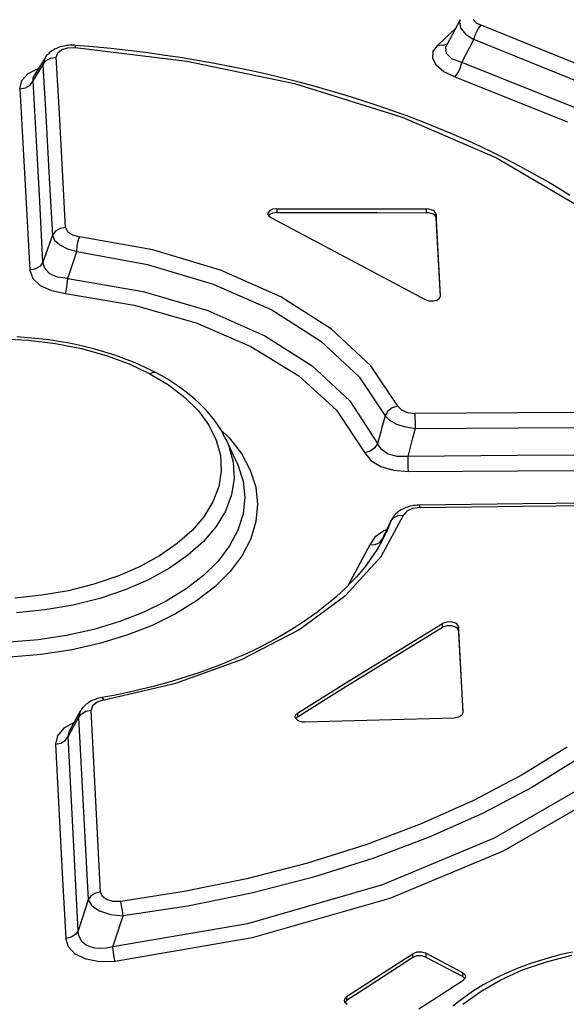
# Model space of a CAD drawing. Units: millimetres. Extents: x 0 to 594, y 0 to 420.
# Drawn here: x 526 to 528, y 132 to 136 of the extents above; entities that cross this region are included whole.
import ezdxf

# ---------------------------------------------------------------- set-up
doc = ezdxf.new("R2010")
doc.units = ezdxf.units.MM
doc.header["$LTSCALE"] = 32.67
doc.layers.get('0').update_dxf_attribs({"linetype": 'CONTINUOUS'})

msp = doc.modelspace()

# ---------------------------------------------------------------- linework, layer by layer
at = {"color": 7, "linetype": 'CONTINUOUS'}
for p, q in [((527.5067, 136.1271), (527.4479, 136.0185)), ((525.7218, 135.9831), (525.7177, 135.9792)), ((525.7263, 135.9869), (525.7218, 135.9831)), ((525.731, 135.9904), (525.7263, 135.9869)), ((525.7359, 135.9937), (525.731, 135.9904)), ((525.741, 135.9968), (525.7359, 135.9937)), ((525.7465, 135.9998), (525.741, 135.9968)), ((525.7524, 136.0026), (525.7465, 135.9998)), ((525.7585, 136.0051), (525.7524, 136.0026)), ((525.7648, 136.0074), (525.7585, 136.0051)), ((525.7711, 136.0093), (525.7648, 136.0074)), ((525.7775, 136.011), (525.7711, 136.0093)), ((525.784, 136.0125), (525.7775, 136.011)), ((525.7906, 136.0137), (525.784, 136.0125)), ((525.7973, 136.0147), (525.7906, 136.0137)), ((525.8041, 136.0154), (525.7973, 136.0147)), ((525.8109, 136.0158), (525.8041, 136.0154)), ((525.8178, 136.0161), (525.8109, 136.0158)), ((525.8247, 136.0161), (525.8178, 136.0161)), ((525.8316, 136.0159), (525.8247, 136.0161)), ((525.8374, 136.0155), (525.8316, 136.0159)), ((525.9124, 136.0092), (525.8374, 136.0155)), ((525.9884, 136.0018), (525.9124, 136.0092)), ((526.0642, 135.9934), (525.9884, 136.0018)), ((526.1398, 135.984), (526.0642, 135.9934)), ((526.2151, 135.9736), (526.1398, 135.984)), ((525.7039, 135.9619), (525.6563, 135.8847)), ((525.707, 135.9666), (525.7039, 135.9619)), ((525.7103, 135.9709), (525.707, 135.9666)), ((525.7138, 135.9751), (525.7103, 135.9709)), ((525.7177, 135.9792), (525.7138, 135.9751)), ((526.2902, 135.9623), (526.2151, 135.9736)), ((526.3649, 135.95), (526.2902, 135.9623)), ((526.4392, 135.9367), (526.3649, 135.95)), ((526.513, 135.9225), (526.4392, 135.9367)), ((526.5862, 135.9074), (526.513, 135.9225)), ((526.6588, 135.8914), (526.5862, 135.9074)), ((526.7306, 135.8745), (526.6588, 135.8914)), ((526.8017, 135.8567), (526.7306, 135.8745)), ((526.8721, 135.838), (526.8017, 135.8567)), ((526.9418, 135.8185), (526.8721, 135.838)), ((527.0107, 135.7981), (526.9418, 135.8185)), ((527.0789, 135.7768), (527.0107, 135.7981)), ((527.1462, 135.7547), (527.0789, 135.7768)), ((527.2127, 135.7317), (527.1462, 135.7547)), ((527.2784, 135.7079), (527.2127, 135.7317)), ((527.343, 135.6833), (527.2784, 135.7079)), ((527.4067, 135.6579), (527.343, 135.6833)), ((527.4693, 135.6318), (527.4067, 135.6579)), ((527.5309, 135.6049), (527.4693, 135.6318)), ((527.5914, 135.5773), (527.5309, 135.6049)), ((527.6508, 135.5489), (527.5914, 135.5773)), ((527.7091, 135.5197), (527.6508, 135.5489)), ((527.7662, 135.4899), (527.7091, 135.5197)), ((527.8221, 135.4594), (527.7662, 135.4899)), ((527.8768, 135.4282), (527.8221, 135.4594)), ((527.9302, 135.3963), (527.8768, 135.4282)), ((527.9823, 135.3638), (527.9302, 135.3963)), ((526.6778, 135.2968), (526.6712, 135.2874)), ((526.6915, 135.3035), (526.6778, 135.2968)), ((526.7097, 135.3059), (526.6915, 135.3035)), ((526.7097, 135.3059), (526.9265, 135.3059)), ((526.9265, 135.3059), (527.1433, 135.3056)), ((527.1433, 135.3056), (527.3601, 135.3049)), ((527.3704, 135.3041), (527.3601, 135.3049)), ((527.3802, 135.3019), (527.3704, 135.3041)), ((527.3887, 135.2984), (527.3802, 135.3019)), ((527.3953, 135.2938), (527.3887, 135.2984)), ((526.6712, 135.2874), (526.6709, 135.2845)), ((526.6709, 135.2845), (526.6732, 135.2772)), ((526.6732, 135.2772), (526.6834, 135.2684)), ((526.678, 135.2804), (526.6748, 135.2758)), ((526.6918, 135.2871), (526.678, 135.2804)), ((526.6835, 135.2684), (527.3535, 134.9117)), ((526.7098, 135.2895), (526.6918, 135.2871)), ((526.7098, 135.2895), (526.9267, 135.2895)), ((526.9267, 135.2895), (527.1435, 135.2892)), ((527.1435, 135.2892), (527.3602, 135.2885)), ((527.3706, 135.2877), (527.3602, 135.2885)), ((527.3804, 135.2855), (527.3706, 135.2877)), ((527.3889, 135.282), (527.3804, 135.2855)), ((527.3955, 135.2774), (527.3889, 135.282)), ((527.3996, 135.2886), (527.3953, 135.2938)), ((527.3998, 135.2722), (527.3955, 135.2774)), ((527.4013, 135.2829), (527.3996, 135.2886)), ((527.4014, 135.2665), (527.3998, 135.2722)), ((527.4209, 134.9273), (527.4013, 135.2829)), ((527.4203, 134.9252), (527.4014, 135.2665)), ((527.3535, 134.9117), (527.3699, 134.9063)), ((527.4054, 134.9095), (527.417, 134.9173)), ((527.417, 134.9173), (527.4209, 134.9267)), ((527.4209, 134.9267), (527.4209, 134.9273)), ((527.3699, 134.9063), (527.3884, 134.9056)), ((527.3884, 134.9056), (527.4054, 134.9095)), ((525.6133, 134.7472), (525.5814, 134.7493)), ((525.6451, 134.7446), (525.6133, 134.7472)), ((525.6766, 134.7414), (525.6451, 134.7446)), ((525.708, 134.7377), (525.6766, 134.7414)), ((525.739, 134.7334), (525.708, 134.7377)), ((525.7697, 134.7286), (525.739, 134.7334)), ((525.8001, 134.7232), (525.7697, 134.7286)), ((525.8304, 134.7172), (525.8001, 134.7232)), ((525.8605, 134.7107), (525.8304, 134.7172)), ((525.8903, 134.7037), (525.8605, 134.7107)), ((525.9199, 134.696), (525.8903, 134.7037)), ((525.949, 134.6879), (525.9199, 134.696)), ((525.9777, 134.6792), (525.949, 134.6879)), ((526.0059, 134.6701), (525.9777, 134.6792)), ((526.0336, 134.6604), (526.0059, 134.6701)), ((526.0606, 134.6503), (526.0336, 134.6604)), ((526.0871, 134.6397), (526.0606, 134.6503)), ((526.1129, 134.6287), (526.0871, 134.6397)), ((526.1382, 134.6172), (526.1129, 134.6287)), ((526.163, 134.6051), (526.1382, 134.6172)), ((526.1865, 134.5929), (526.163, 134.6051)), ((526.2098, 134.5802), (526.1865, 134.5929)), ((526.233, 134.5667), (526.2098, 134.5802)), ((526.2552, 134.5528), (526.233, 134.5667)), ((526.2766, 134.5387), (526.2552, 134.5528)), ((526.2971, 134.5242), (526.2766, 134.5387)), ((526.3168, 134.5094), (526.2971, 134.5242)), ((526.3358, 134.4941), (526.3168, 134.5094)), ((526.354, 134.4785), (526.3358, 134.4941)), ((526.3714, 134.4625), (526.354, 134.4785)), ((526.3881, 134.4461), (526.3714, 134.4625)), ((526.4039, 134.4294), (526.3881, 134.4461)), ((526.4188, 134.4124), (526.4039, 134.4294)), ((526.4327, 134.3951), (526.4188, 134.4124)), ((526.4458, 134.3777), (526.4327, 134.3951)), ((526.4578, 134.3601), (526.4458, 134.3777)), ((526.4689, 134.3424), (526.4578, 134.3601)), ((526.4789, 134.3246), (526.4689, 134.3424)), ((526.4881, 134.3066), (526.4789, 134.3246)), ((526.5338, 134.2099), (526.4881, 134.3066)), ((527.2902, 134.0142), (527.2835, 134.0125)), ((527.297, 134.0157), (527.2902, 134.0142)), ((527.3039, 134.0169), (527.297, 134.0157)), ((527.3108, 134.0178), (527.3039, 134.0169)), ((527.3178, 134.0185), (527.3108, 134.0178)), ((527.3248, 134.0189), (527.3178, 134.0185)), ((527.3307, 134.0191), (527.3248, 134.0189)), ((527.7777, 134.0244), (527.3307, 134.0191)), ((528.2259, 134.0283), (527.7777, 134.0244)), ((527.2195, 133.9731), (527.2161, 133.9686)), ((527.2233, 133.9775), (527.2195, 133.9731)), ((527.2274, 133.9817), (527.2233, 133.9775)), ((527.2318, 133.9857), (527.2274, 133.9817)), ((527.2365, 133.9895), (527.2318, 133.9857)), ((527.2415, 133.9932), (527.2365, 133.9895)), ((527.2469, 133.9968), (527.2415, 133.9932)), ((527.2526, 134.0001), (527.2469, 133.9968)), ((527.2585, 134.0031), (527.2526, 134.0001)), ((527.2645, 134.0058), (527.2585, 134.0031)), ((527.2707, 134.0083), (527.2645, 134.0058)), ((527.277, 134.0105), (527.2707, 134.0083)), ((527.2835, 134.0125), (527.277, 134.0105)), ((527.2069, 133.9531), (527.1862, 133.9089)), ((527.2076, 133.9545), (527.2069, 133.9532)), ((527.2101, 133.9593), (527.2076, 133.9545)), ((527.2129, 133.964), (527.2101, 133.9593)), ((527.2161, 133.9686), (527.2129, 133.964)), ((527.1716, 133.8782), (527.1862, 133.9089)), ((527.1836, 133.8974), (527.1717, 133.8732)), ((527.1884, 133.9079), (527.1836, 133.8974)), ((527.1885, 133.9083), (527.1884, 133.9079)), ((527.1585, 133.8491), (527.1442, 133.8252)), ((527.1717, 133.8732), (527.1585, 133.8491)), ((527.1287, 133.8014), (527.1121, 133.7777)), ((527.1442, 133.8252), (527.1287, 133.8014)), ((527.1473, 133.816), (527.1472, 133.8156)), ((527.1121, 133.7777), (527.0943, 133.7543)), ((527.0755, 133.7311), (527.0556, 133.7081)), ((527.0943, 133.7543), (527.0755, 133.7311)), ((527.0346, 133.6854), (527.0127, 133.663)), ((527.0556, 133.7081), (527.0346, 133.6854)), ((526.9896, 133.6409), (526.9656, 133.6191)), ((527.0127, 133.663), (526.9896, 133.6409)), ((526.9406, 133.5977), (526.9146, 133.5766)), ((526.9656, 133.6191), (526.9406, 133.5977)), ((526.8876, 133.5558), (526.8597, 133.5353)), ((526.9146, 133.5766), (526.8876, 133.5558)), ((526.8307, 133.5152), (526.8007, 133.4954)), ((526.8597, 133.5353), (526.8307, 133.5152)), ((527.2197, 133.3764), (527.4299, 133.5046)), ((527.4476, 133.5109), (527.4299, 133.5046)), ((527.4681, 133.5113), (527.4476, 133.5109)), ((527.4864, 133.5057), (527.4681, 133.5113)), ((527.493, 133.5012), (527.4864, 133.5057)), ((527.4973, 133.4958), (527.493, 133.5012)), ((526.7379, 133.457), (526.7052, 133.4384)), ((526.7698, 133.476), (526.7379, 133.457)), ((526.8007, 133.4954), (526.7698, 133.476)), ((527.2199, 133.3601), (527.43, 133.4882)), ((527.4477, 133.4945), (527.43, 133.4882)), ((527.4684, 133.4949), (527.4477, 133.4945)), ((527.4866, 133.4894), (527.4684, 133.4949)), ((527.4932, 133.4848), (527.4866, 133.4894)), ((527.4975, 133.4794), (527.4932, 133.4848)), ((527.499, 133.4899), (527.4973, 133.4958)), ((527.4992, 133.4735), (527.4975, 133.4794)), ((527.5188, 133.119), (527.499, 133.4899)), ((527.4992, 133.4735), (527.5182, 133.117)), ((526.6716, 133.4202), (526.6372, 133.4025)), ((526.7052, 133.4384), (526.6716, 133.4202)), ((526.6021, 133.3853), (526.5662, 133.3686)), ((526.6372, 133.4025), (526.6021, 133.3853)), ((527.0096, 133.2469), (527.2197, 133.3764)), ((526.4922, 133.3368), (526.454, 133.3215)), ((526.5296, 133.3525), (526.4922, 133.3368)), ((526.5662, 133.3686), (526.5296, 133.3525)), ((527.0098, 133.2305), (527.2199, 133.3601)), ((526.3753, 133.2926), (526.3348, 133.2789)), ((526.415, 133.3068), (526.3753, 133.2926)), ((526.454, 133.3215), (526.415, 133.3068)), ((526.252, 133.2532), (526.2099, 133.2413)), ((526.2937, 133.2658), (526.252, 133.2532)), ((526.3348, 133.2789), (526.2937, 133.2658)), ((526.7995, 133.116), (527.0096, 133.2469)), ((526.081, 133.2092), (526.0374, 133.1999)), ((526.1243, 133.2193), (526.081, 133.2092)), ((526.1672, 133.2299), (526.1243, 133.2193)), ((526.2099, 133.2413), (526.1672, 133.2299)), ((526.7997, 133.0996), (527.0098, 133.2305)), ((525.887, 133.1579), (525.8819, 133.154)), ((525.8924, 133.1616), (525.887, 133.1579)), ((525.8981, 133.165), (525.8924, 133.1616)), ((525.904, 133.1682), (525.8981, 133.165)), ((525.9103, 133.1712), (525.904, 133.1682)), ((525.9168, 133.1739), (525.9103, 133.1712)), ((525.9235, 133.1764), (525.9168, 133.1739)), ((525.9303, 133.1786), (525.9235, 133.1764)), ((525.9373, 133.1805), (525.9303, 133.1786)), ((525.9444, 133.1821), (525.9373, 133.1805)), ((525.9504, 133.1833), (525.9444, 133.1821)), ((525.9935, 133.1911), (525.9504, 133.1833)), ((526.0374, 133.1999), (525.9935, 133.1911)), ((525.8562, 133.1238), (525.8089, 133.0381)), ((525.8584, 133.1276), (525.8562, 133.1238)), ((525.8614, 133.1323), (525.8584, 133.1276)), ((525.8648, 133.1369), (525.8614, 133.1323)), ((525.8686, 133.1413), (525.8648, 133.1369)), ((525.8727, 133.1457), (525.8686, 133.1413)), ((525.8771, 133.1499), (525.8727, 133.1457)), ((525.8819, 133.154), (525.8771, 133.1499)), ((526.7995, 133.116), (526.7897, 133.1053)), ((527.514, 133.1073), (527.5188, 133.1184)), ((527.5188, 133.1184), (527.5188, 133.119)), ((526.7897, 133.1053), (526.7887, 133.0999)), ((526.7887, 133.0999), (526.7903, 133.0934)), ((526.7903, 133.0934), (526.8012, 133.0833)), ((526.7997, 133.0996), (526.7923, 133.0915)), ((526.8012, 133.0833), (526.8097, 133.0799)), ((526.8097, 133.0799), (526.8195, 133.0778)), ((526.8195, 133.0778), (526.8298, 133.0773)), ((526.8298, 133.0773), (527.0466, 133.0839)), ((527.0466, 133.0839), (527.2633, 133.0892)), ((527.2633, 133.0892), (527.48, 133.0951)), ((527.48, 133.0951), (527.4999, 133.0987)), ((527.4999, 133.0987), (527.514, 133.1073)), ((527.2047, 132.0088), (527.3006, 132.0706)), ((527.3008, 132.0542), (527.2049, 131.9924)), ((527.3183, 132.0774), (527.3006, 132.0706)), ((527.3184, 132.0609), (527.3008, 132.0542)), ((527.3389, 132.0781), (527.3183, 132.0774)), ((527.3391, 132.0617), (527.3184, 132.0609)), ((527.3572, 132.0727), (527.3389, 132.0781)), ((527.3574, 132.0563), (527.3391, 132.0617)), ((527.5174, 131.9874), (527.3572, 132.0727)), ((527.3574, 132.0563), (527.5176, 131.971)), ((527.8736, 132.0476), (527.8446, 132.0386)), ((527.9032, 132.0559), (527.8736, 132.0476)), ((527.9332, 132.0638), (527.9032, 132.0559)), ((527.9636, 132.0711), (527.9332, 132.0638)), ((527.9945, 132.0778), (527.9636, 132.0711)), ((527.1088, 131.9467), (527.2047, 132.0088)), ((527.7605, 132.0087), (527.7334, 131.9977)), ((527.788, 132.0192), (527.7605, 132.0087)), ((527.8161, 132.0292), (527.788, 132.0192)), ((527.8446, 132.0386), (527.8161, 132.0292)), ((527.2049, 131.9924), (527.109, 131.9303)), ((527.5283, 131.9773), (527.5174, 131.9874)), ((527.5266, 131.9626), (527.5176, 131.971)), ((527.5191, 131.9543), (527.529, 131.9652)), ((527.53, 131.9707), (527.5283, 131.9773)), ((527.529, 131.9652), (527.53, 131.9707)), ((527.6558, 131.9615), (527.631, 131.9484)), ((527.6811, 131.9741), (527.6558, 131.9615)), ((527.707, 131.9861), (527.6811, 131.9741)), ((527.7334, 131.9977), (527.707, 131.9861)), ((527.013, 131.8843), (527.1088, 131.9467)), ((527.109, 131.9303), (527.0131, 131.8679)), ((527.5191, 131.9543), (527.4232, 131.8925)), ((527.5829, 131.9206), (527.5598, 131.9059)), ((527.6067, 131.9348), (527.5829, 131.9206)), ((527.631, 131.9484), (527.6067, 131.9348)), ((527.013, 131.8843), (527.0031, 131.8733)), ((527.4232, 131.8925), (527.3273, 131.8304)), ((527.5156, 131.8751), (527.4948, 131.8591)), ((527.5373, 131.8907), (527.5156, 131.8751)), ((527.5598, 131.9059), (527.5373, 131.8907)), ((527.0031, 131.8733), (527.0021, 131.8677)), ((527.0021, 131.8677), (527.0038, 131.8611)), ((527.0038, 131.8611), (527.0147, 131.8509)), ((527.0131, 131.8679), (527.0056, 131.8594)), ((527.4948, 131.8591), (527.4749, 131.8428))]:
    msp.add_line(p, q, dxfattribs=at)
at = {"color": 9, "linetype": 'CONTINUOUS'}
for p, q in [((527.5066, 136.127), (527.5031, 136.1171)), ((527.5031, 136.1171), (527.5076, 136.0912)), ((527.5619, 136.1279), (527.5751, 136.1138)), ((527.5751, 136.1138), (527.5972, 136.1028)), ((527.4871, 136.0908), (527.4088, 136.0167)), ((527.5076, 136.0912), (527.5294, 136.0646)), ((527.573, 136.0648), (527.584, 136.0868)), ((527.584, 136.0868), (527.5973, 136.1028)), ((528.0822, 135.9065), (527.5972, 136.1028)), ((527.5136, 135.9413), (527.566, 136.0407)), ((527.5294, 136.0646), (527.566, 136.0407)), ((527.566, 136.0407), (527.573, 136.0648)), ((528.0439, 135.8471), (527.566, 136.0407)), ((525.7521, 135.9647), (525.7581, 135.9832)), ((525.7581, 135.9832), (525.7759, 135.997)), ((525.7759, 135.997), (525.8023, 136.0048)), ((525.8023, 136.0048), (525.8342, 136.0059)), ((525.8342, 136.0059), (525.8365, 136.0145)), ((525.8342, 136.0059), (526.3189, 135.9476)), ((525.8365, 136.0145), (525.8374, 136.0155)), ((527.3871, 135.9579), (527.3893, 135.9885)), ((527.3893, 135.9885), (527.4088, 136.0167)), ((527.4306, 136.0144), (527.4089, 136.0168)), ((527.4487, 136.0209), (527.4306, 136.0144)), ((527.4434, 136.007), (527.4479, 136.0185)), ((527.4466, 135.9799), (527.4434, 136.007)), ((527.4704, 135.9569), (527.4466, 135.9799)), ((527.4497, 136.0218), (527.4487, 136.0209)), ((525.7023, 135.9592), (525.6942, 135.9302)), ((525.6942, 135.9302), (525.707, 135.948)), ((525.7039, 135.9619), (525.7023, 135.9592)), ((525.707, 135.948), (525.7273, 135.9603)), ((525.7273, 135.9603), (525.7521, 135.9647)), ((525.7655, 135.7197), (525.7521, 135.9647)), ((526.3189, 135.9476), (526.7868, 135.8495)), ((527.4031, 135.9277), (527.3871, 135.9579)), ((527.5136, 135.9413), (527.4704, 135.9569)), ((527.5066, 135.9169), (527.5136, 135.9413)), ((528.0098, 135.7432), (527.5136, 135.9413)), ((525.6303, 135.8935), (525.6757, 135.9161)), ((525.6514, 135.8609), (525.6942, 135.9302)), ((525.6942, 135.9302), (525.7079, 135.6853)), ((527.4356, 135.9009), (527.4031, 135.9277)), ((527.4829, 135.8792), (527.4356, 135.9009)), ((527.4829, 135.8792), (527.4957, 135.8949)), ((527.4957, 135.8949), (527.5066, 135.9169)), ((525.5936, 135.8263), (525.6022, 135.863)), ((525.6022, 135.863), (525.6303, 135.8935)), ((525.6382, 135.8427), (525.6514, 135.8609)), ((525.6514, 135.8609), (525.6518, 135.8742)), ((525.6657, 135.6003), (525.6514, 135.8609)), ((525.6518, 135.8742), (525.6563, 135.8846)), ((527.4829, 135.8792), (527.9719, 135.6838)), ((525.5936, 135.8265), (525.6177, 135.8307)), ((525.5936, 135.8263), (525.6081, 135.5659)), ((525.6177, 135.8307), (525.6382, 135.8427)), ((526.7868, 135.8495), (527.2547, 135.7039)), ((525.7079, 135.6853), (525.7216, 135.4388)), ((525.7789, 135.4731), (525.7655, 135.7197)), ((527.2547, 135.7039), (527.6635, 135.527)), ((525.68, 135.338), (525.6657, 135.6003)), ((525.6081, 135.5659), (525.6227, 135.3037)), ((527.6635, 135.527), (528.029, 135.3127)), ((525.7924, 135.2251), (525.7789, 135.4731)), ((525.7216, 135.4388), (525.7352, 135.1909)), ((525.6227, 135.3037), (525.6372, 135.0399)), ((525.6943, 135.0739), (525.68, 135.338)), ((526.7097, 135.3059), (526.7098, 135.2895)), ((527.3602, 135.2885), (527.3601, 135.3049)), ((527.4013, 135.2829), (527.4014, 135.2665)), ((525.7685, 135.2208), (525.7483, 135.2088)), ((525.7924, 135.2251), (525.7685, 135.2208)), ((525.7924, 135.2251), (525.8006, 135.2069)), ((525.7352, 135.1909), (525.6943, 135.0739)), ((525.7483, 135.2088), (525.7352, 135.1909)), ((525.7352, 135.1909), (525.745, 135.1696)), ((525.745, 135.1696), (525.7675, 135.1495)), ((525.8006, 135.2069), (525.823, 135.1921)), ((525.823, 135.1921), (525.8529, 135.1845)), ((525.8477, 135.1668), (525.8527, 135.1845)), ((526.1712, 135.1275), (525.8529, 135.1845)), ((525.7675, 135.1495), (525.8004, 135.1324)), ((525.8004, 135.1324), (525.8408, 135.1198)), ((525.8408, 135.1197), (525.8435, 135.144)), ((525.8435, 135.144), (525.8477, 135.1668)), ((526.4659, 135.0394), (526.1712, 135.1275)), ((525.8024, 135.0029), (525.8408, 135.1198)), ((525.8408, 135.1198), (526.1482, 135.0644)), ((525.6617, 135.0444), (525.6372, 135.0398)), ((525.6372, 135.0399), (525.6504, 135.0035)), ((525.6817, 135.0565), (525.6617, 135.0444)), ((525.6943, 135.0739), (525.6817, 135.0565)), ((525.7018, 135.0459), (525.6943, 135.0739)), ((525.7234, 135.0236), (525.7018, 135.0459)), ((526.1482, 135.0644), (526.4338, 134.979)), ((526.7275, 134.9232), (526.4659, 135.0394)), ((525.6504, 135.0035), (525.6828, 134.9733)), ((525.7578, 135.0086), (525.7234, 135.0236)), ((525.8024, 135.0029), (525.7578, 135.0086)), ((525.7999, 134.9784), (525.8024, 135.0029)), ((525.8024, 135.0029), (526.1288, 134.9471)), ((525.6828, 134.9733), (525.7309, 134.9509)), ((525.7916, 134.9381), (525.7961, 134.9556)), ((525.7961, 134.9556), (525.7999, 134.9784)), ((526.4338, 134.979), (526.6878, 134.8663)), ((525.7309, 134.9509), (525.7916, 134.9381)), ((525.7916, 134.9381), (526.0909, 134.8876)), ((526.1288, 134.9471), (526.4099, 134.8638)), ((526.9475, 134.783), (526.7275, 134.9232)), ((527.4209, 134.9267), (527.4209, 134.9273)), ((526.0909, 134.8876), (526.3591, 134.8103)), ((526.4099, 134.8638), (526.6573, 134.7545)), ((526.6878, 134.8663), (526.9014, 134.7302)), ((526.3591, 134.8103), (526.5972, 134.7084)), ((527.1185, 134.6232), (526.9475, 134.783)), ((525.5132, 134.7413), (525.6321, 134.735)), ((526.6573, 134.7545), (526.8639, 134.6234)), ((525.6321, 134.735), (525.7486, 134.7208)), ((525.7486, 134.7208), (525.8613, 134.6986)), ((525.8613, 134.6986), (525.9688, 134.6688)), ((526.5972, 134.7084), (526.8054, 134.58)), ((526.9014, 134.7302), (527.0671, 134.5753)), ((525.9688, 134.6688), (526.0685, 134.6321)), ((526.0685, 134.6321), (526.1586, 134.5896)), ((526.8639, 134.6234), (527.0268, 134.4722)), ((527.2349, 134.4487), (527.1185, 134.6232)), ((526.1748, 134.5952), (526.1586, 134.5896)), ((526.1586, 134.5896), (526.2398, 134.5408)), ((526.1865, 134.5929), (526.1748, 134.5952)), ((526.8054, 134.58), (526.9696, 134.4311)), ((527.0671, 134.5753), (527.1797, 134.4071)), ((526.2398, 134.5408), (526.3102, 134.4869)), ((526.3102, 134.4869), (526.369, 134.428)), ((527.0268, 134.4722), (527.1472, 134.287)), ((527.2115, 134.4412), (527.192, 134.4264)), ((527.2349, 134.4487), (527.2115, 134.4412)), ((527.2349, 134.4487), (527.2506, 134.432)), ((526.369, 134.428), (526.4147, 134.3657)), ((526.9696, 134.4311), (527.0918, 134.2459)), ((527.1797, 134.4071), (527.1689, 134.3668)), ((527.192, 134.4264), (527.1797, 134.4071)), ((527.1797, 134.407), (527.1992, 134.3877)), ((527.2506, 134.432), (527.2779, 134.4206)), ((527.2779, 134.4206), (527.3103, 134.417)), ((527.757, 134.4201), (527.3103, 134.417)), ((527.311, 134.399), (527.3103, 134.417)), ((527.3115, 134.376), (527.311, 134.399)), ((528.2036, 134.4218), (527.757, 134.4201)), ((526.4147, 134.3657), (526.4466, 134.301)), ((527.1689, 134.3668), (527.1581, 134.3268)), ((527.1992, 134.3877), (527.2298, 134.3711)), ((527.2298, 134.3711), (527.2685, 134.3587)), ((527.2685, 134.3587), (527.3116, 134.3517)), ((527.3116, 134.3517), (527.3115, 134.376)), ((527.7581, 134.3547), (528.2045, 134.3562)), ((526.4663, 134.3465), (526.5023, 134.3117)), ((527.1581, 134.3268), (527.1473, 134.287)), ((527.3011, 134.3111), (527.3116, 134.3517)), ((527.3116, 134.3517), (527.7581, 134.3547)), ((526.4466, 134.301), (526.4646, 134.2341)), ((526.4894, 134.3038), (526.5016, 134.2753)), ((526.5016, 134.2753), (526.5205, 134.2048)), ((526.5023, 134.3117), (526.5559, 134.2427)), ((527.1472, 134.287), (527.1348, 134.2677)), ((527.1643, 134.2602), (527.1473, 134.287)), ((527.2798, 134.2299), (527.2904, 134.2705)), ((527.2904, 134.2705), (527.3011, 134.3111)), ((526.4646, 134.2341), (526.4682, 134.1669)), ((526.5559, 134.2427), (526.5946, 134.1708)), ((527.1153, 134.2532), (527.0918, 134.2459)), ((527.0918, 134.2459), (527.1185, 134.212)), ((527.1348, 134.2677), (527.1153, 134.2532)), ((527.1936, 134.2408), (527.1643, 134.2602)), ((527.233, 134.2302), (527.1936, 134.2408)), ((527.2798, 134.2299), (527.233, 134.2302)), ((527.7541, 134.2338), (527.2798, 134.2299)), ((527.28, 134.2049), (527.2798, 134.2299)), ((528.2283, 134.2361), (527.7541, 134.2338)), ((526.5205, 134.2048), (526.5244, 134.1338)), ((526.5338, 134.2099), (526.5412, 134.1932)), ((526.5412, 134.1932), (526.5631, 134.1232)), ((527.1185, 134.212), (527.1616, 134.1862)), ((527.1616, 134.1862), (527.2172, 134.17)), ((527.2805, 134.1821), (527.28, 134.2049)), ((526.4682, 134.1669), (526.4573, 134.0999)), ((526.5946, 134.1708), (526.6183, 134.0972)), ((527.2172, 134.17), (527.2813, 134.1647)), ((527.2812, 134.1647), (527.2805, 134.1821)), ((527.2813, 134.1647), (527.7553, 134.1684)), ((527.7553, 134.1684), (528.2293, 134.1705)), ((526.4573, 134.0999), (526.4319, 134.0332)), ((526.5244, 134.1338), (526.513, 134.063)), ((526.5631, 134.1232), (526.5705, 134.0523)), ((526.513, 134.063), (526.4866, 133.9932)), ((526.6183, 134.0972), (526.6266, 134.0224)), ((526.4319, 134.0332), (526.3927, 133.9687)), ((526.5705, 134.0523), (526.5632, 133.9812)), ((526.6266, 134.0224), (526.6194, 133.9474)), ((527.331, 134.0179), (527.3307, 134.0191)), ((527.3317, 134.0087), (527.331, 134.0179)), ((527.3317, 134.0087), (527.7792, 134.0142)), ((527.7792, 134.0142), (528.2267, 134.0182)), ((526.4866, 133.9932), (526.4459, 133.9255)), ((526.5632, 133.9812), (526.5411, 133.9107)), ((527.1631, 133.7952), (527.2605, 133.975)), ((527.2173, 133.9642), (527.2367, 133.9736)), ((527.2367, 133.9736), (527.2605, 133.975)), ((527.2739, 133.9921), (527.2605, 133.975)), ((527.2996, 134.0042), (527.2739, 133.9921)), ((527.3317, 134.0087), (527.2996, 134.0042)), ((526.3927, 133.9687), (526.3415, 133.9086)), ((526.6194, 133.9474), (526.5967, 133.8728)), ((527.1864, 133.9088), (527.205, 133.9486)), ((527.205, 133.9486), (527.1885, 133.9083)), ((527.205, 133.9486), (527.2173, 133.9642)), ((527.2069, 133.9531), (527.205, 133.9486)), ((526.3415, 133.9086), (526.2777, 133.8518)), ((526.4459, 133.9255), (526.3914, 133.8613)), ((526.5411, 133.9107), (526.5049, 133.8418)), ((527.1751, 133.907), (527.136, 133.8802)), ((527.1696, 133.873), (527.1864, 133.9088)), ((527.1872, 133.9111), (527.1751, 133.907)), ((526.2777, 133.8518), (526.2008, 133.7985)), ((526.3914, 133.8613), (526.3238, 133.8009)), ((526.5049, 133.8418), (526.455, 133.7757)), ((526.5967, 133.8728), (526.5588, 133.8001)), ((527.1139, 133.846), (527.0184, 133.6688)), ((527.136, 133.8802), (527.1139, 133.846)), ((527.1139, 133.846), (527.1374, 133.8476)), ((527.1374, 133.8476), (527.157, 133.8572)), ((527.157, 133.8572), (527.1695, 133.8731)), ((527.1695, 133.8731), (527.1643, 133.8598)), ((527.1696, 133.873), (527.1716, 133.8782)), ((526.3238, 133.8009), (526.2435, 133.7451)), ((526.5588, 133.8001), (526.5067, 133.7304)), ((526.2008, 133.7985), (526.114, 133.7508)), ((526.455, 133.7757), (526.392, 133.7132)), ((527.0095, 133.6274), (527.1631, 133.7952)), ((526.114, 133.7508), (526.0189, 133.7096)), ((526.2435, 133.7451), (526.1521, 133.6947)), ((526.5067, 133.7304), (526.4407, 133.6645)), ((525.9157, 133.6749), (525.8049, 133.6472)), ((526.0189, 133.7096), (525.9157, 133.6749)), ((526.1521, 133.6947), (526.0509, 133.6507)), ((526.392, 133.7132), (526.3165, 133.6548)), ((525.8049, 133.6472), (525.6895, 133.6271)), ((526.0509, 133.6507), (525.9416, 133.614)), ((526.3165, 133.6548), (526.2296, 133.6014)), ((526.4407, 133.6645), (526.3614, 133.6029)), ((525.6895, 133.6271), (525.5723, 133.6152)), ((525.9416, 133.614), (525.8255, 133.5849)), ((526.2296, 133.6014), (526.1329, 133.5538)), ((526.3614, 133.6029), (526.2704, 133.5467)), ((526.805, 133.4767), (527.0095, 133.6274)), ((525.7042, 133.5638), (525.5798, 133.5511)), ((525.8255, 133.5849), (525.7042, 133.5638)), ((526.1329, 133.5538), (526.0278, 133.5129)), ((526.2704, 133.5467), (526.169, 133.4967)), ((526.0278, 133.5129), (525.9152, 133.479)), ((527.43, 133.4882), (527.4299, 133.5046)), ((525.9152, 133.479), (525.7966, 133.4524)), ((526.169, 133.4967), (526.0583, 133.4535)), ((526.5562, 133.348), (526.805, 133.4767)), ((527.499, 133.4899), (527.4992, 133.4735)), ((525.6738, 133.4337), (525.5487, 133.4233)), ((525.7966, 133.4524), (525.6738, 133.4337)), ((525.9395, 133.4176), (525.8142, 133.3896)), ((526.0583, 133.4535), (525.9395, 133.4176)), ((525.8142, 133.3896), (525.6848, 133.37)), ((525.6848, 133.37), (525.5531, 133.3591)), ((526.2714, 133.2455), (526.5562, 133.348)), ((525.9596, 133.1729), (526.2714, 133.2455)), ((525.9297, 133.1633), (525.9098, 133.1472)), ((525.9596, 133.1729), (525.9297, 133.1633)), ((525.9533, 133.1822), (525.9504, 133.1833)), ((525.9595, 133.1729), (525.9533, 133.1822)), ((525.8561, 133.1238), (525.8486, 133.0949)), ((525.8608, 133.1116), (525.8801, 133.1234)), ((525.8801, 133.1234), (525.9038, 133.1283)), ((525.9098, 133.1472), (525.9038, 133.1283)), ((525.9448, 132.338), (525.9038, 133.1283)), ((526.7995, 133.116), (526.7997, 133.0996)), ((527.5188, 133.1184), (527.5188, 133.119)), ((525.8292, 133.0748), (525.7853, 133.0499)), ((525.8037, 133.0135), (525.8486, 133.0949)), ((525.8486, 133.0949), (525.8608, 133.1116)), ((525.8486, 133.0949), (525.8902, 132.3049)), ((525.7853, 133.0499), (525.7571, 133.0173)), ((525.8037, 133.0135), (525.8089, 133.0381)), ((525.7571, 133.0173), (525.7485, 132.9801)), ((525.7717, 132.9848), (525.7911, 132.9964)), ((525.7911, 132.9964), (525.8037, 133.0135)), ((525.8182, 132.7341), (525.8037, 133.0135)), ((525.7485, 132.9801), (525.7717, 132.9848)), ((525.7485, 132.9801), (525.7633, 132.7008)), ((527.9705, 132.9673), (527.7758, 132.8474)), ((528.015, 132.9152), (527.8174, 132.7932)), ((527.7758, 132.8474), (527.5641, 132.7362)), ((527.8174, 132.7932), (527.6025, 132.6803)), ((528.0529, 132.8021), (527.6542, 132.5728)), ((525.8328, 132.453), (525.8182, 132.7341)), ((527.5641, 132.7362), (527.3373, 132.6349)), ((528.0964, 132.7492), (527.6922, 132.5167)), ((525.7633, 132.7008), (525.7781, 132.4199)), ((527.6025, 132.6803), (527.3718, 132.5771)), ((527.3373, 132.6349), (527.0966, 132.5439)), ((527.3718, 132.5771), (527.1268, 132.4845)), ((527.6542, 132.5728), (527.1695, 132.3696)), ((527.0966, 132.5439), (526.843, 132.4639)), ((527.6922, 132.5167), (527.2006, 132.3106)), ((527.1268, 132.4845), (526.8688, 132.4032)), ((525.8474, 132.1704), (525.8328, 132.453)), ((526.843, 132.4639), (526.5792, 132.3958)), ((525.7781, 132.4199), (525.7929, 132.1374)), ((526.5792, 132.3958), (526.3078, 132.3403)), ((526.8688, 132.4032), (526.6002, 132.334)), ((527.1695, 132.3696), (526.5819, 132.2011)), ((525.8902, 132.3049), (525.8474, 132.1704)), ((525.9027, 132.3218), (525.8902, 132.3049)), ((525.8902, 132.3049), (525.9058, 132.279)), ((525.9219, 132.3333), (525.9027, 132.3218)), ((525.9448, 132.338), (525.9219, 132.3333)), ((525.9523, 132.3193), (525.9448, 132.338)), ((525.9707, 132.3055), (525.9523, 132.3193)), ((525.998, 132.2979), (525.9707, 132.3055)), ((526.3078, 132.3403), (526.0317, 132.2981)), ((526.6002, 132.334), (526.324, 132.2776)), ((527.2006, 132.3106), (526.6028, 132.1393)), ((525.9058, 132.279), (525.9401, 132.2569)), ((526.0317, 132.2981), (525.998, 132.2979)), ((526.0359, 132.2804), (526.0317, 132.2981)), ((526.0396, 132.2581), (526.0359, 132.2804)), ((526.324, 132.2776), (526.0423, 132.2348)), ((525.9401, 132.2569), (525.9879, 132.2414)), ((525.9879, 132.2414), (526.0423, 132.2348)), ((525.9975, 132.1005), (526.0423, 132.2348)), ((526.0423, 132.2348), (526.0396, 132.2581)), ((526.5819, 132.2011), (525.9975, 132.1005)), ((525.8163, 132.1423), (525.7929, 132.1373)), ((525.8047, 132.1003), (525.7929, 132.1374)), ((525.8353, 132.1539), (525.8163, 132.1423)), ((525.8474, 132.1704), (525.8353, 132.1539)), ((525.8496, 132.1502), (525.8474, 132.1704)), ((525.8566, 132.1333), (525.8496, 132.1502)), ((525.8675, 132.1194), (525.8566, 132.1333)), ((526.6028, 132.1393), (526.0073, 132.0372)), ((525.8346, 132.0694), (525.8047, 132.1003)), ((525.8818, 132.1085), (525.8675, 132.1194)), ((525.8991, 132.1004), (525.8818, 132.1085)), ((525.9194, 132.0953), (525.8991, 132.1004)), ((525.9425, 132.0933), (525.9194, 132.0953)), ((525.9686, 132.0949), (525.9425, 132.0933)), ((525.9975, 132.1005), (525.9686, 132.0949)), ((526.0002, 132.0765), (525.9975, 132.1005)), ((525.8815, 132.0468), (525.8346, 132.0694)), ((525.94, 132.0357), (525.8815, 132.0468)), ((526.0036, 132.0544), (526.0002, 132.0765)), ((526.0073, 132.0372), (526.0036, 132.0544)), ((527.3008, 132.0542), (527.3006, 132.0706)), ((527.3572, 132.0727), (527.3574, 132.0563)), ((527.8806, 132.0361), (527.9914, 132.0648)), ((526.0073, 132.0372), (525.94, 132.0357)), ((527.7774, 132), (527.8806, 132.0361)), ((527.5176, 131.971), (527.5174, 131.9874)), ((527.6822, 131.957), (527.7774, 132)), ((527.5953, 131.9069), (527.6822, 131.957)), ((527.013, 131.8843), (527.0131, 131.8679)), ((527.5184, 131.8509), (527.5953, 131.9069))]:
    msp.add_line(p, q, dxfattribs=at)

doc.saveas('drawing.dxf')
